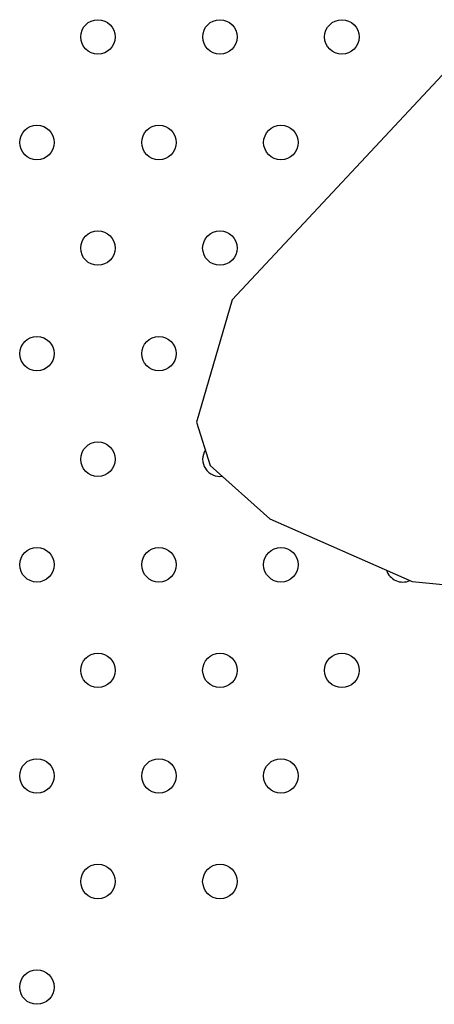
# Model space of a CAD drawing. Units: millimetres. Extents: x 56312.03 to 56321.09, y 33229.84 to 33238.4.
# Drawn here: x 56315.28 to 56315.38, y 33233.66 to 33233.89 of the extents above; entities that cross this region are included whole.
import ezdxf

# ---------------------------------------------------------------- set-up
doc = ezdxf.new("R2010")
doc.units = ezdxf.units.MM

msp = doc.modelspace()

# ---------------------------------------------------------------- linework, layer by layer
for p, q in [((56315.38805724434, 33233.88234199364), (56315.33414336599, 33233.82464328269)), ((56315.33414336599, 33233.82464328269), (56315.32560517491, 33233.79520434298)), ((56315.32560517491, 33233.79520434298), (56315.32890289843, 33233.78486475581)), ((56315.32890289843, 33233.78486475581), (56315.34316946261, 33233.77203764851)), ((56315.34316946261, 33233.77203764851), (56315.37739943694, 33233.75693200561)), ((56315.37739943694, 33233.75693200561), (56315.42980527946, 33233.75178524827))]:
    msp.add_line(p, q)
for centre in [(56315.30191765332, 33233.88780506647), (56315.33120914422, 33233.88780378591), (56315.36049866095, 33233.88780136568), (56315.28727079887, 33233.86243853151), (56315.31656228978, 33233.86243725095), (56315.34585378068, 33233.8624359704), (56315.30191543533, 33233.83707071599), (56315.33120692624, 33233.83706943544), (56315.28727055506, 33233.8117053207), (56315.31656007179, 33233.81170290047), (56315.30191519153, 33233.78633750519), (56315.28727031126, 33233.76097210991), (56315.31655982798, 33233.76096968968), (56315.34584934472, 33233.76096726945), (56315.30191494772, 33233.73560429439), (56315.33120446445, 33233.73560187416), (56315.36049398117, 33233.73559945392), (56315.28726809328, 33233.71023775943), (56315.31655958418, 33233.71023647888), (56315.3458491009, 33233.71023405865), (56315.30191272973, 33233.68486994391), (56315.33120422065, 33233.68486866336), (56315.28726587529, 33233.65950340895)]:
    msp.add_circle(centre, 0.004142442373982049)
for centre, radius, start, end in [((56315.33120470825, 33233.78633508496), 0.004142442373982019, 147.2762746797393, 278.5871066141463), ((56315.37514083562, 33233.76096598889), 0.004142442373982841, 198.3165206407853, 294.0598692032453)]:
    msp.add_arc(centre, radius, start, end)

doc.saveas('drawing.dxf')
